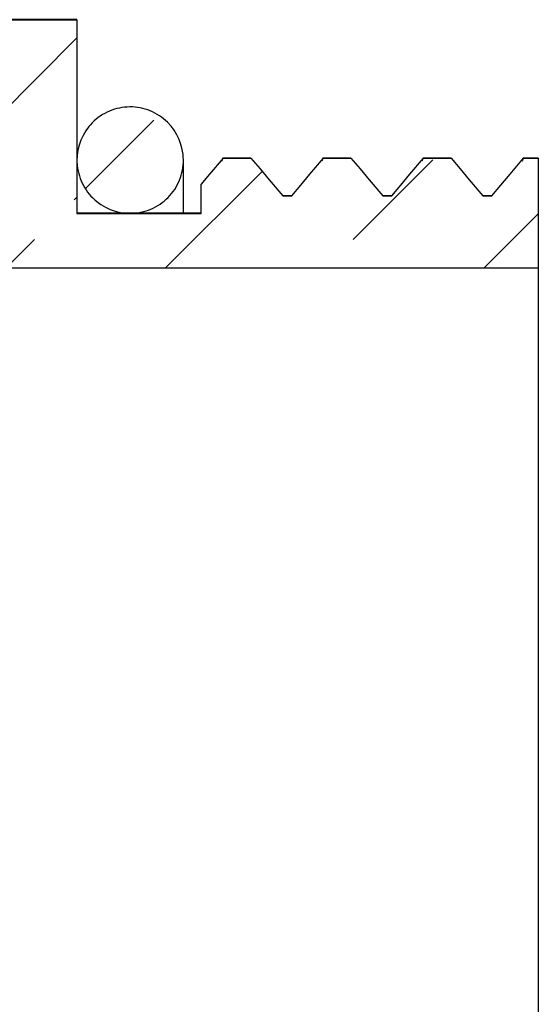
# Model space of a CAD drawing. Units: inches. Extents: x 0.4 to 16.6, y 0.2 to 10.8.
# Drawn here: x 8.1 to 8.6, y 8.1 to 9.2 of the extents above; entities that cross this region are included whole.
import ezdxf

# ---------------------------------------------------------------- set-up
doc = ezdxf.new("R2010")
doc.units = ezdxf.units.IN
doc.header["$MEASUREMENT"] = 0

msp = doc.modelspace()

# ---------------------------------------------------------------- hatches: boundary and pattern name
at = {"linetype": 'Continuous', "lineweight": 18}
h = msp.add_hatch(dxfattribs=at)
h.set_pattern_fill('ANSI33', style=0)
edge = h.paths.add_edge_path(flags=0)
edge.add_spline(control_points=[(7.2871, 9.1306), (7.2908, 9.1242), (7.2945, 9.1178), (7.2982, 9.1113), (7.3007, 9.107), (7.3032, 9.1028), (7.3057, 9.0985), (7.3082, 9.0942), (7.3106, 9.0899), (7.3131, 9.0856)], knot_values=[0, 0, 0, 0, 0.000283, 0.000283, 0.000283, 0.000471, 0.000471, 0.000471, 0.00066, 0.00066, 0.00066, 0.00066], weights=[1, 1, 1, 1, 1, 1, 1, 1, 1, 1], degree=3, periodic=0)
edge.add_line((7.3131, 9.0856), (7.3632, 9.0856))
edge.add_spline(control_points=[(7.3632, 9.0856), (7.3669, 9.092), (7.3707, 9.0985), (7.3744, 9.1049), (7.3768, 9.1092), (7.3793, 9.1135), (7.3818, 9.1178), (7.3843, 9.122), (7.3867, 9.1263), (7.3892, 9.1306)], knot_values=[0, 0, 0, 0, 0.000283, 0.000283, 0.000283, 0.000471, 0.000471, 0.000471, 0.00066, 0.00066, 0.00066, 0.00066], weights=[1, 1, 1, 1, 1, 1, 1, 1, 1, 1], degree=3, periodic=0)
edge.add_spline(control_points=[(7.3892, 9.1306), (7.3905, 9.1306), (7.3919, 9.1306), (7.3932, 9.1306), (7.3945, 9.1306), (7.3959, 9.1306), (7.3972, 9.1306), (7.3999, 9.1306), (7.4025, 9.1306), (7.4052, 9.1306)], knot_values=[0, 0, 0, 0, 0.000051, 0.000051, 0.000051, 0.000102, 0.000102, 0.000102, 0.000203, 0.000203, 0.000203, 0.000203], weights=[1, 1, 1, 1, 1, 1, 1, 1, 1, 1], degree=3, periodic=0)
edge.add_spline(control_points=[(7.4052, 9.1306), (7.4089, 9.1242), (7.4126, 9.1178), (7.4164, 9.1113), (7.4188, 9.107), (7.4213, 9.1028), (7.4238, 9.0985), (7.4263, 9.0942), (7.4287, 9.0899), (7.4312, 9.0856)], knot_values=[0, 0, 0, 0, 0.000283, 0.000283, 0.000283, 0.000471, 0.000471, 0.000471, 0.00066, 0.00066, 0.00066, 0.00066], weights=[1, 1, 1, 1, 1, 1, 1, 1, 1, 1], degree=3, periodic=0)
edge.add_line((7.4312, 9.0856), (7.4813, 9.0856))
edge.add_spline(control_points=[(7.4813, 9.0856), (7.4851, 9.092), (7.4888, 9.0985), (7.4925, 9.1049), (7.4949, 9.1092), (7.4974, 9.1135), (7.4999, 9.1178), (7.5024, 9.122), (7.5048, 9.1263), (7.5073, 9.1306)], knot_values=[0, 0, 0, 0, 0.000283, 0.000283, 0.000283, 0.000471, 0.000471, 0.000471, 0.00066, 0.00066, 0.00066, 0.00066], weights=[1, 1, 1, 1, 1, 1, 1, 1, 1, 1], degree=3, periodic=0)
edge.add_spline(control_points=[(7.5073, 9.1306), (7.5087, 9.1306), (7.51, 9.1306), (7.5113, 9.1306), (7.5127, 9.1306), (7.514, 9.1306), (7.5153, 9.1306), (7.518, 9.1306), (7.5207, 9.1306), (7.5233, 9.1306)], knot_values=[0, 0, 0, 0, 0.000051, 0.000051, 0.000051, 0.000102, 0.000102, 0.000102, 0.000203, 0.000203, 0.000203, 0.000203], weights=[1, 1, 1, 1, 1, 1, 1, 1, 1, 1], degree=3, periodic=0)
edge.add_spline(control_points=[(7.5233, 9.1306), (7.527, 9.1242), (7.5308, 9.1178), (7.5345, 9.1113), (7.5369, 9.107), (7.5394, 9.1028), (7.5419, 9.0985), (7.5444, 9.0942), (7.5468, 9.0899), (7.5493, 9.0856)], knot_values=[0, 0, 0, 0, 0.000283, 0.000283, 0.000283, 0.000471, 0.000471, 0.000471, 0.00066, 0.00066, 0.00066, 0.00066], weights=[1, 1, 1, 1, 1, 1, 1, 1, 1, 1], degree=3, periodic=0)
edge.add_line((7.5493, 9.0856), (7.5995, 9.0856))
edge.add_spline(control_points=[(7.5995, 9.0856), (7.6032, 9.092), (7.6069, 9.0985), (7.6106, 9.1049), (7.6131, 9.1092), (7.6155, 9.1135), (7.618, 9.1178), (7.6205, 9.122), (7.623, 9.1263), (7.6254, 9.1306)], knot_values=[0, 0, 0, 0, 0.000283, 0.000283, 0.000283, 0.000471, 0.000471, 0.000471, 0.00066, 0.00066, 0.00066, 0.00066], weights=[1, 1, 1, 1, 1, 1, 1, 1, 1, 1], degree=3, periodic=0)
edge.add_spline(control_points=[(7.6254, 9.1306), (7.6268, 9.1306), (7.6281, 9.1306), (7.6294, 9.1306), (7.6308, 9.1306), (7.6321, 9.1306), (7.6334, 9.1306), (7.6361, 9.1306), (7.6388, 9.1306), (7.6414, 9.1306)], knot_values=[0, 0, 0, 0, 0.000051, 0.000051, 0.000051, 0.000102, 0.000102, 0.000102, 0.000203, 0.000203, 0.000203, 0.000203], weights=[1, 1, 1, 1, 1, 1, 1, 1, 1, 1], degree=3, periodic=0)
edge.add_spline(control_points=[(7.6414, 9.1306), (7.6451, 9.1242), (7.6489, 9.1178), (7.6526, 9.1113), (7.6551, 9.107), (7.6575, 9.1028), (7.66, 9.0985), (7.6625, 9.0942), (7.665, 9.0899), (7.6674, 9.0856)], knot_values=[0, 0, 0, 0, 0.000283, 0.000283, 0.000283, 0.000471, 0.000471, 0.000471, 0.00066, 0.00066, 0.00066, 0.00066], weights=[1, 1, 1, 1, 1, 1, 1, 1, 1, 1], degree=3, periodic=0)
edge.add_line((7.6674, 9.0856), (7.7176, 9.0856))
edge.add_spline(control_points=[(7.7176, 9.0856), (7.7213, 9.092), (7.725, 9.0985), (7.7287, 9.1049), (7.7312, 9.1092), (7.7336, 9.1135), (7.7361, 9.1178), (7.7386, 9.122), (7.7411, 9.1263), (7.7435, 9.1306)], knot_values=[0, 0, 0, 0, 0.000283, 0.000283, 0.000283, 0.000471, 0.000471, 0.000471, 0.00066, 0.00066, 0.00066, 0.00066], weights=[1, 1, 1, 1, 1, 1, 1, 1, 1, 1], degree=3, periodic=0)
edge.add_spline(control_points=[(7.7435, 9.1306), (7.7449, 9.1306), (7.7462, 9.1306), (7.7475, 9.1306), (7.7489, 9.1306), (7.7502, 9.1306), (7.7515, 9.1306), (7.7542, 9.1306), (7.7569, 9.1306), (7.7595, 9.1306)], knot_values=[0, 0, 0, 0, 0.000051, 0.000051, 0.000051, 0.000102, 0.000102, 0.000102, 0.000203, 0.000203, 0.000203, 0.000203], weights=[1, 1, 1, 1, 1, 1, 1, 1, 1, 1], degree=3, periodic=0)
edge.add_spline(control_points=[(7.7595, 9.1306), (7.7633, 9.1242), (7.767, 9.1178), (7.7707, 9.1113), (7.7732, 9.107), (7.7756, 9.1028), (7.7781, 9.0985), (7.7806, 9.0942), (7.7831, 9.0899), (7.7855, 9.0856)], knot_values=[0, 0, 0, 0, 0.000283, 0.000283, 0.000283, 0.000471, 0.000471, 0.000471, 0.00066, 0.00066, 0.00066, 0.00066], weights=[1, 1, 1, 1, 1, 1, 1, 1, 1, 1], degree=3, periodic=0)
edge.add_line((7.7855, 9.0856), (8.0562, 9.0856))
edge.add_line((8.0562, 9.0856), (8.0562, 8.94))
edge.add_line((8.0562, 8.94), (8.6467, 8.94))
edge.add_line((8.6467, 8.94), (8.6467, 9.0621))
edge.add_line((8.6467, 9.0621), (8.6304, 9.0621))
edge.add_spline(control_points=[(8.6304, 9.0621), (8.6254, 9.0561), (8.6204, 9.0501), (8.6154, 9.0441), (8.612, 9.0401), (8.6087, 9.0361), (8.6053, 9.0321), (8.6019, 9.0281), (8.5986, 9.0241), (8.5952, 9.0201)], knot_values=[0, 0, 0, 0, 0.000297, 0.000297, 0.000297, 0.000497, 0.000497, 0.000497, 0.000696, 0.000696, 0.000696, 0.000696], weights=[1, 1, 1, 1, 1, 1, 1, 1, 1, 1], degree=3, periodic=0)
edge.add_spline(control_points=[(8.5952, 9.0201), (8.5944, 9.0201), (8.5935, 9.0201), (8.5927, 9.0201), (8.5919, 9.0201), (8.591, 9.0201), (8.5902, 9.0201), (8.5885, 9.0201), (8.5869, 9.0201), (8.5852, 9.0201)], knot_values=[0, 0, 0, 0, 0.000032, 0.000032, 0.000032, 0.000064, 0.000064, 0.000064, 0.000127, 0.000127, 0.000127, 0.000127], weights=[1, 1, 1, 1, 1, 1, 1, 1, 1, 1], degree=3, periodic=0)
edge.add_spline(control_points=[(8.5852, 9.0201), (8.5802, 9.0261), (8.5752, 9.032), (8.5701, 9.038), (8.5668, 9.042), (8.5634, 9.046), (8.56, 9.05), (8.5567, 9.0541), (8.5533, 9.0581), (8.5499, 9.0621)], knot_values=[0, 0, 0, 0, 0.000298, 0.000298, 0.000298, 0.000497, 0.000497, 0.000497, 0.000696, 0.000696, 0.000696, 0.000696], weights=[1, 1, 1, 1, 1, 1, 1, 1, 1, 1], degree=3, periodic=0)
edge.add_line((8.5499, 9.0621), (8.5194, 9.0621))
edge.add_spline(control_points=[(8.5194, 9.0621), (8.5144, 9.0561), (8.5094, 9.0501), (8.5044, 9.0441), (8.501, 9.0401), (8.4976, 9.0361), (8.4943, 9.0321), (8.4909, 9.0281), (8.4876, 9.0241), (8.4842, 9.0201)], knot_values=[0, 0, 0, 0, 0.000297, 0.000297, 0.000297, 0.000497, 0.000497, 0.000497, 0.000696, 0.000696, 0.000696, 0.000696], weights=[1, 1, 1, 1, 1, 1, 1, 1, 1, 1], degree=3, periodic=0)
edge.add_spline(control_points=[(8.4842, 9.0201), (8.4834, 9.0201), (8.4825, 9.0201), (8.4817, 9.0201), (8.4809, 9.0201), (8.48, 9.0201), (8.4792, 9.0201), (8.4775, 9.0201), (8.4759, 9.0201), (8.4742, 9.0201)], knot_values=[0, 0, 0, 0, 0.000032, 0.000032, 0.000032, 0.000064, 0.000064, 0.000064, 0.000127, 0.000127, 0.000127, 0.000127], weights=[1, 1, 1, 1, 1, 1, 1, 1, 1, 1], degree=3, periodic=0)
edge.add_spline(control_points=[(8.4742, 9.0201), (8.4692, 9.0261), (8.4641, 9.032), (8.4591, 9.038), (8.4557, 9.042), (8.4524, 9.046), (8.449, 9.05), (8.4457, 9.0541), (8.4423, 9.0581), (8.4389, 9.0621)], knot_values=[0, 0, 0, 0, 0.000298, 0.000298, 0.000298, 0.000497, 0.000497, 0.000497, 0.000696, 0.000696, 0.000696, 0.000696], weights=[1, 1, 1, 1, 1, 1, 1, 1, 1, 1], degree=3, periodic=0)
edge.add_line((8.4389, 9.0621), (8.4084, 9.0621))
edge.add_spline(control_points=[(8.4084, 9.0621), (8.4034, 9.0561), (8.3984, 9.0501), (8.3933, 9.0441), (8.39, 9.0401), (8.3866, 9.0361), (8.3833, 9.0321), (8.3799, 9.0281), (8.3765, 9.0241), (8.3732, 9.0201)], knot_values=[0, 0, 0, 0, 0.000297, 0.000297, 0.000297, 0.000497, 0.000497, 0.000497, 0.000696, 0.000696, 0.000696, 0.000696], weights=[1, 1, 1, 1, 1, 1, 1, 1, 1, 1], degree=3, periodic=0)
edge.add_spline(control_points=[(8.3732, 9.0201), (8.3723, 9.0201), (8.3715, 9.0201), (8.3707, 9.0201), (8.3698, 9.0201), (8.369, 9.0201), (8.3682, 9.0201), (8.3665, 9.0201), (8.3648, 9.0201), (8.3632, 9.0201)], knot_values=[0, 0, 0, 0, 0.000032, 0.000032, 0.000032, 0.000064, 0.000064, 0.000064, 0.000127, 0.000127, 0.000127, 0.000127], weights=[1, 1, 1, 1, 1, 1, 1, 1, 1, 1], degree=3, periodic=0)
edge.add_spline(control_points=[(8.3632, 9.0201), (8.3581, 9.0261), (8.3531, 9.032), (8.3481, 9.038), (8.3447, 9.042), (8.3414, 9.046), (8.338, 9.05), (8.3346, 9.0541), (8.3313, 9.0581), (8.3279, 9.0621)], knot_values=[0, 0, 0, 0, 0.000298, 0.000298, 0.000298, 0.000497, 0.000497, 0.000497, 0.000696, 0.000696, 0.000696, 0.000696], weights=[1, 1, 1, 1, 1, 1, 1, 1, 1, 1], degree=3, periodic=0)
edge.add_line((8.3279, 9.0621), (8.2974, 9.0621))
edge.add_spline(control_points=[(8.2974, 9.0621), (8.2924, 9.0561), (8.2873, 9.0501), (8.2823, 9.0441), (8.2791, 9.0403), (8.2759, 9.0365), (8.2727, 9.0327)], knot_values=[0, 0, 0, 0, 0.000297, 0.000297, 0.000297, 0.000487, 0.000487, 0.000487, 0.000487], weights=[1, 1, 1, 1, 1, 1, 1], degree=3, periodic=0)
edge.add_line((8.2727, 9.0327), (8.2727, 9.0007))
edge.add_line((8.2727, 9.0007), (8.1349, 9.0007))
edge.add_line((8.1349, 9.0007), (8.1349, 9.2156))
edge.add_line((8.1349, 9.2156), (7.1507, 9.2156))
edge.add_line((7.1507, 9.2156), (7.1507, 9.1266))
edge.add_spline(control_points=[(7.1507, 9.1266), (7.1514, 9.1279), (7.1522, 9.1293), (7.153, 9.1306)], knot_values=[0.000601, 0.000601, 0.000601, 0.000601, 0.00066, 0.00066, 0.00066, 0.00066], weights=[1, 1, 1, 1], degree=3, periodic=0)
edge.add_spline(control_points=[(7.153, 9.1306), (7.1543, 9.1306), (7.1557, 9.1306), (7.157, 9.1306), (7.1583, 9.1306), (7.1597, 9.1306), (7.161, 9.1306), (7.1637, 9.1306), (7.1663, 9.1306), (7.169, 9.1306)], knot_values=[0, 0, 0, 0, 0.000051, 0.000051, 0.000051, 0.000102, 0.000102, 0.000102, 0.000203, 0.000203, 0.000203, 0.000203], weights=[1, 1, 1, 1, 1, 1, 1, 1, 1, 1], degree=3, periodic=0)
edge.add_spline(control_points=[(7.169, 9.1306), (7.1727, 9.1242), (7.1764, 9.1178), (7.1801, 9.1113), (7.1826, 9.107), (7.1851, 9.1028), (7.1876, 9.0985), (7.19, 9.0942), (7.1925, 9.0899), (7.195, 9.0856)], knot_values=[0, 0, 0, 0, 0.000283, 0.000283, 0.000283, 0.000471, 0.000471, 0.000471, 0.00066, 0.00066, 0.00066, 0.00066], weights=[1, 1, 1, 1, 1, 1, 1, 1, 1, 1], degree=3, periodic=0)
edge.add_line((7.195, 9.0856), (7.2451, 9.0856))
edge.add_spline(control_points=[(7.2451, 9.0856), (7.2488, 9.092), (7.2525, 9.0985), (7.2563, 9.1049), (7.2587, 9.1092), (7.2612, 9.1135), (7.2637, 9.1178), (7.2662, 9.122), (7.2686, 9.1263), (7.2711, 9.1306)], knot_values=[0, 0, 0, 0, 0.000283, 0.000283, 0.000283, 0.000471, 0.000471, 0.000471, 0.00066, 0.00066, 0.00066, 0.00066], weights=[1, 1, 1, 1, 1, 1, 1, 1, 1, 1], degree=3, periodic=0)
edge.add_spline(control_points=[(7.2711, 9.1306), (7.2724, 9.1306), (7.2738, 9.1306), (7.2751, 9.1306), (7.2764, 9.1306), (7.2778, 9.1306), (7.2791, 9.1306), (7.2818, 9.1306), (7.2844, 9.1306), (7.2871, 9.1306)], knot_values=[0, 0, 0, 0, 0.000051, 0.000051, 0.000051, 0.000102, 0.000102, 0.000102, 0.000203, 0.000203, 0.000203, 0.000203], weights=[1, 1, 1, 1, 1, 1, 1, 1, 1, 1], degree=3, periodic=0)
h = msp.add_hatch(dxfattribs=at)
h.set_pattern_fill('ANSI33', style=0)
edge = h.paths.add_edge_path(flags=0)
edge.add_spline(control_points=[(8.1568, 9.0139), (8.16, 9.0113), (8.1635, 9.009), (8.1672, 9.0071), (8.1731, 9.0041), (8.1796, 9.0021), (8.1862, 9.0013), (8.1927, 9.0004), (8.1995, 9.0006), (8.206, 9.002), (8.2124, 9.0033), (8.2188, 9.0058), (8.2244, 9.0092), (8.2301, 9.0126), (8.2353, 9.017), (8.2395, 9.0221), (8.2437, 9.0272), (8.2471, 9.0331), (8.2494, 9.0393), (8.2517, 9.0455), (8.2529, 9.0522), (8.253, 9.0588), (8.2531, 9.0654), (8.2521, 9.0721), (8.25, 9.0784), (8.2479, 9.0847), (8.2447, 9.0907), (8.2407, 9.0959), (8.2367, 9.1011), (8.2317, 9.1057), (8.2261, 9.1093), (8.2206, 9.1129), (8.2143, 9.1156), (8.2079, 9.1172), (8.2015, 9.1187), (8.1947, 9.1192), (8.1881, 9.1186), (8.1816, 9.1179), (8.175, 9.1161), (8.169, 9.1133), (8.163, 9.1105), (8.1574, 9.1066), (8.1527, 9.102), (8.148, 9.0974), (8.144, 9.0919), (8.141, 9.086), (8.1381, 9.0801), (8.1362, 9.0735), (8.1354, 9.067), (8.1346, 9.0604), (8.1349, 9.0536), (8.1363, 9.0472), (8.1377, 9.0407), (8.1402, 9.0344), (8.1437, 9.0288), (8.1472, 9.0232), (8.1517, 9.0181), (8.1568, 9.0139)], knot_values=[0, 0, 0, 0, 0.000158, 0.000158, 0.000158, 0.000412, 0.000412, 0.000412, 0.000666, 0.000666, 0.000666, 0.00092, 0.00092, 0.00092, 0.001174, 0.001174, 0.001174, 0.001428, 0.001428, 0.001428, 0.001682, 0.001682, 0.001682, 0.001936, 0.001936, 0.001936, 0.00219, 0.00219, 0.00219, 0.002444, 0.002444, 0.002444, 0.002698, 0.002698, 0.002698, 0.002952, 0.002952, 0.002952, 0.003206, 0.003206, 0.003206, 0.00346, 0.00346, 0.00346, 0.003714, 0.003714, 0.003714, 0.003968, 0.003968, 0.003968, 0.004222, 0.004222, 0.004222, 0.004476, 0.004476, 0.004476, 0.00473, 0.00473, 0.00473, 0.00473], weights=[1, 1, 1, 1, 1, 1, 1, 1, 1, 1, 1, 1, 1, 1, 1, 1, 1, 1, 1, 1, 1, 1, 1, 1, 1, 1, 1, 1, 1, 1, 1, 1, 1, 1, 1, 1, 1, 1, 1, 1, 1, 1, 1, 1, 1, 1, 1, 1, 1, 1, 1, 1, 1, 1, 1, 1, 1, 1], degree=3, periodic=0)

# ---------------------------------------------------------------- linework, layer by layer
at = {"color": 7, "linetype": 'Continuous', "lineweight": 25}
for p, q in [((8.1349, 9.2157), (7.1507, 9.2157)), ((7.1507, 9.2156), (8.1349, 9.2156)), ((8.1349, 9.2156), (8.1349, 9.2157)), ((8.1349, 9.2156), (8.1349, 9.0007)), ((8.135, 9.0635), (8.1349, 9.0598)), ((8.1349, 9.0598), (8.1349, 9.0598)), ((8.253, 9.0598), (8.2529, 9.0633)), ((8.253, 9.0598), (8.253, 9.0598)), ((8.3279, 9.0621), (8.2972, 9.0621)), ((8.2974, 9.0621), (8.3279, 9.0621)), ((8.4389, 9.0621), (8.4082, 9.0621)), ((8.4084, 9.0621), (8.4389, 9.0621)), ((8.5499, 9.0621), (8.5192, 9.0621)), ((8.5194, 9.0621), (8.5499, 9.0621)), ((8.6467, 9.0621), (8.6303, 9.0621)), ((8.6304, 9.0621), (8.6467, 9.0621)), ((8.6467, 9.0621), (8.6467, 9.0621)), ((8.6467, 9.0621), (8.6467, 8.94)), ((8.253, 9.0008), (8.253, 9.0598)), ((8.2727, 9.0007), (8.2727, 9.0327)), ((8.2727, 9.0313), (8.2727, 9.0313)), ((8.3728, 9.0201), (8.3628, 9.0201)), ((8.3632, 9.0201), (8.3732, 9.0201)), ((8.4838, 9.0201), (8.4738, 9.0201)), ((8.4742, 9.0201), (8.4842, 9.0201)), ((8.5949, 9.0201), (8.5849, 9.0201)), ((8.5852, 9.0201), (8.5952, 9.0201)), ((8.2727, 9.0008), (8.1349, 9.0008)), ((8.1349, 9.0007), (8.2727, 9.0007)), ((8.6467, 8.94), (8.0562, 8.94)), ((8.6467, 8.94), (8.6467, 7.6015))]:
    msp.add_line(p, q, dxfattribs=at)
at = {"color": 7, "linetype": 'Continuous', "lineweight": 25, "flags": 128}
for points in [[(8.2727, 9.0327), (8.2823, 9.0441), (8.2974, 9.0621)], [(8.3279, 9.0621), (8.338, 9.05), (8.3481, 9.038), (8.3632, 9.0201)], [(8.3732, 9.0201), (8.3833, 9.0321), (8.3933, 9.0441), (8.4084, 9.0621)], [(8.4389, 9.0621), (8.449, 9.05), (8.4591, 9.038), (8.4742, 9.0201)], [(8.4842, 9.0201), (8.4943, 9.0321), (8.5044, 9.0441), (8.5194, 9.0621)], [(8.5499, 9.0621), (8.56, 9.05), (8.5701, 9.038), (8.5852, 9.0201)], [(8.5952, 9.0201), (8.6053, 9.0321), (8.6154, 9.0441), (8.6304, 9.0621)]]:
    msp.add_lwpolyline(points, dxfattribs=at)
at = {"color": 7, "linetype": 'Continuous', "lineweight": 25}
for points, knots in [([(8.1568, 9.0139), (8.1508, 9.0188), (8.1458, 9.0248), (8.1384, 9.0384), (8.1361, 9.046), (8.1336, 9.0689), (8.1384, 9.085), (8.1529, 9.1029), (8.159, 9.108), (8.1726, 9.1154), (8.18, 9.1177), (8.1955, 9.1193), (8.2033, 9.1186), (8.2182, 9.1142), (8.2251, 9.1105), (8.2431, 9.096), (8.2511, 9.0813), (8.2535, 9.0584), (8.2528, 9.0505), (8.2484, 9.0357), (8.2448, 9.0287), (8.235, 9.0166), (8.229, 9.0116), (8.2154, 9.0042), (8.2079, 9.0019), (8.1849, 8.9994), (8.1689, 9.0041), (8.1568, 9.0139)], [0, 0, 0, 0, 0.0625, 0.0625, 0.125, 0.125, 0.25, 0.25, 0.3125, 0.3125, 0.375, 0.375, 0.4375, 0.4375, 0.5, 0.5, 0.625, 0.625, 0.6875, 0.6875, 0.75, 0.75, 0.8125, 0.8125, 0.875, 0.875, 1, 1, 1, 1]), ([(8.2974, 9.0621), (8.2973, 9.0621), (8.2967, 9.0623), (8.296, 9.0622), (8.2954, 9.0582), (8.2954, 9.0581)], [0, 0, 0, 0, 0.077957, 0.98013, 1, 1, 1, 1]), ([(8.3277, 9.0619), (8.3277, 9.062), (8.3278, 9.0622), (8.3279, 9.0621), (8.3279, 9.0621)], [0, 0, 0, 0, 0.4196077, 1, 1, 1, 1]), ([(8.4084, 9.0621), (8.4084, 9.0621), (8.4077, 9.0623), (8.4071, 9.0604), (8.4065, 9.0585)], [0, 0, 0, 0, 0.082582, 1, 1, 1, 1]), ([(8.4387, 9.0619), (8.4388, 9.062), (8.4388, 9.0622), (8.4389, 9.0621), (8.4389, 9.0621)], [0, 0, 0, 0, 0.4196077, 1, 1, 1, 1]), ([(8.5194, 9.0621), (8.5194, 9.0621), (8.5188, 9.0623), (8.5181, 9.0604), (8.5176, 9.0585)], [0, 0, 0, 0, 0.082582, 1, 1, 1, 1]), ([(8.5498, 9.0619), (8.5498, 9.062), (8.5498, 9.0622), (8.5499, 9.0621), (8.5499, 9.0621)], [0, 0, 0, 0, 0.419608, 1, 1, 1, 1]), ([(8.6304, 9.0621), (8.6304, 9.0621), (8.6298, 9.0623), (8.6292, 9.0604), (8.6286, 9.0585)], [0, 0, 0, 0, 0.082582, 1, 1, 1, 1]), ([(8.3732, 9.0201), (8.3731, 9.0201), (8.373, 9.0202), (8.3729, 9.0199), (8.3728, 9.0197)], [0, 0, 0, 0, 0.427468, 1, 1, 1, 1]), ([(8.4842, 9.0201), (8.4841, 9.0201), (8.484, 9.0202), (8.4839, 9.0199), (8.4838, 9.0197)], [0, 0, 0, 0, 0.427468, 1, 1, 1, 1]), ([(8.5952, 9.0201), (8.5952, 9.0201), (8.595, 9.0202), (8.5949, 9.0199), (8.5949, 9.0197)], [0, 0, 0, 0, 0.427468, 1, 1, 1, 1])]:
    msp.add_open_spline(points, degree=3, knots=knots, dxfattribs=at)

doc.saveas('drawing.dxf')
